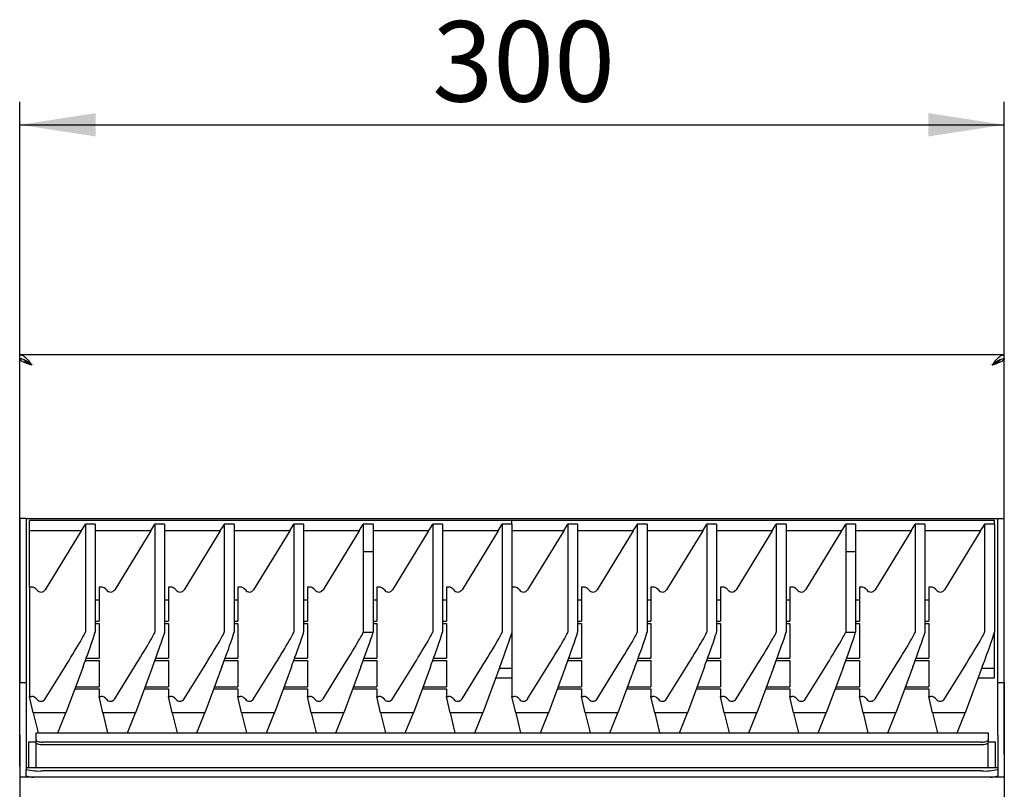
# Model space of a CAD drawing. Units: millimetres. Extents: x 5 to 415, y 5 to 292.
# Drawn here: x 58 to 101, y 111 to 144 of the extents above; entities that cross this region are included whole.
import ezdxf

# ---------------------------------------------------------------- set-up
doc = ezdxf.new("R2010")
doc.units = ezdxf.units.MM
doc.layers.add('FORMAT', color=7, linetype='Continuous')
doc.styles.add('SLDTEXTSTYLE0', font='TXT', dxfattribs={"width": 0.75})
doc.dimstyles.new('SLDDIMSTYLE1', dxfattribs={"dimtxt": 3.5, "dimasz": 3.302, "dimexe": 0, "dimexo": 0.0625, "dimgap": 0.875, "dimtad": 1, "dimdec": 1, "dimlfac": 7, "dimrnd": 1e-09, "dimzin": 12, "dimdsep": 46, "dimtxsty": 'SLDTEXTSTYLE0', "dimsah": 1, "dimcen": 0.09, "dimadec": 0, "dimazin": 3, "dimtfac": 1, "dimtdec": 1, "dimtofl": 0, "dimtmove": 0, "dimatfit": 3, "dimfxl": 0, "dimfrac": 2, "dimtolj": 1, "dimtzin": 12, "dimarcsym": 0})

# ---------------------------------------------------------------- blocks, each defined once
blk = doc.blocks.new('_D_1')
at = {"layer": 'FORMAT'}
for p, q in [((57.72, 111.669), (57.72, 140.584)), ((100.577, 112.198), (100.577, 140.584)), ((57.72, 139.584), (100.577, 139.584))]:
    blk.add_line(p, q, dxfattribs=at)
for points in [[(57.72, 139.584), (61.022, 139.076), (61.022, 140.092)], [(100.577, 139.584), (97.275, 140.092), (97.275, 139.076)]]:
    blk.add_solid(points, dxfattribs=at)
at = {"layer": 'FORMAT', "insert": (75.679, 144.096), "char_height": 3.5, "attachment_point": 1, "style": 'SLDTEXTSTYLE0'}
blk.add_mtext('300', dxfattribs=at)

msp = doc.modelspace()

# ---------------------------------------------------------------- linework, layer by layer
at = {"color": 7, "linetype": 'Continuous', "lineweight": 25}
for p, q in [((57.72, 129.412), (57.72, 129.583)), ((57.72, 129.583), (100.577, 129.583)), ((100.577, 129.412), (100.577, 129.583)), ((57.72, 129.398), (57.72, 129.412)), ((57.806, 129.398), (57.72, 129.398)), ((57.72, 122.455), (57.72, 129.398)), ((100.49, 129.398), (100.577, 129.398)), ((100.577, 129.412), (100.577, 129.398)), ((100.577, 122.455), (100.577, 129.398)), ((58.005, 122.455), (57.72, 122.455)), ((57.72, 122.455), (57.72, 120.654)), ((58.005, 122.455), (58.005, 120.654)), ((58.005, 122.455), (58.362, 122.455)), ((79.148, 122.366), (58.148, 122.366)), ((58.148, 121.91), (58.148, 122.366)), ((58.362, 122.455), (99.934, 122.455)), ((60.577, 122.202), (60.577, 117.513)), ((61.005, 122.202), (60.577, 122.202)), ((61.005, 122.202), (61.005, 117.513)), ((63.6, 122.202), (63.6, 117.513)), ((64.029, 122.202), (63.6, 122.202)), ((64.029, 122.202), (64.029, 117.513)), ((66.624, 122.202), (66.624, 117.513)), ((67.053, 122.202), (66.624, 122.202)), ((67.053, 122.202), (67.053, 117.513)), ((69.648, 122.202), (69.648, 117.513)), ((70.077, 122.202), (69.648, 122.202)), ((70.077, 122.202), (70.077, 117.513)), ((72.672, 122.202), (72.672, 121.012)), ((73.1, 122.202), (72.672, 122.202)), ((73.1, 122.202), (73.1, 121.012)), ((75.696, 122.202), (75.696, 117.513)), ((76.124, 122.202), (75.696, 122.202)), ((76.124, 122.202), (76.124, 117.513)), ((78.72, 122.202), (78.72, 117.513)), ((79.148, 122.202), (78.72, 122.202)), ((100.148, 122.366), (79.148, 122.366)), ((79.148, 122.202), (79.148, 122.366)), ((79.148, 122.202), (79.148, 117.513)), ((81.577, 122.202), (81.577, 117.513)), ((82.005, 122.202), (81.577, 122.202)), ((82.005, 122.202), (82.005, 117.513)), ((84.6, 122.202), (84.6, 117.513)), ((85.029, 122.202), (84.6, 122.202)), ((85.029, 122.202), (85.029, 117.513)), ((87.624, 122.202), (87.624, 117.513)), ((88.053, 122.202), (87.624, 122.202)), ((88.053, 122.202), (88.053, 117.513)), ((90.648, 122.202), (90.648, 117.513)), ((91.077, 122.202), (90.648, 122.202)), ((91.077, 122.202), (91.077, 117.513)), ((93.672, 122.202), (93.672, 121.012)), ((94.1, 122.202), (93.672, 122.202)), ((94.1, 122.202), (94.1, 121.012)), ((96.696, 122.202), (96.696, 117.513)), ((97.124, 122.202), (96.696, 122.202)), ((97.124, 122.202), (97.124, 117.513)), ((99.72, 122.202), (99.72, 117.513)), ((100.148, 122.202), (99.72, 122.202)), ((99.934, 122.455), (100.291, 122.455)), ((100.148, 122.202), (100.148, 122.366)), ((100.148, 122.202), (100.148, 117.513)), ((100.291, 122.455), (100.577, 122.455)), ((100.291, 120.654), (100.291, 122.455)), ((100.577, 120.654), (100.577, 122.455)), ((60.4, 121.91), (58.148, 121.91)), ((58.148, 119.468), (58.148, 121.91)), ((60.4, 121.91), (58.83, 119.355)), ((63.424, 121.91), (61.005, 121.91)), ((63.424, 121.91), (61.854, 119.355)), ((66.448, 121.91), (64.029, 121.91)), ((66.448, 121.91), (64.878, 119.355)), ((69.472, 121.91), (67.053, 121.91)), ((69.472, 121.91), (67.902, 119.355)), ((72.495, 121.91), (70.077, 121.91)), ((72.495, 121.91), (70.926, 119.355)), ((75.519, 121.91), (73.1, 121.91)), ((75.519, 121.91), (73.949, 119.355)), ((78.543, 121.91), (76.124, 121.91)), ((78.543, 121.91), (76.973, 119.355)), ((81.4, 121.91), (79.148, 121.91)), ((81.4, 121.91), (79.83, 119.355)), ((84.424, 121.91), (82.005, 121.91)), ((84.424, 121.91), (82.854, 119.355)), ((87.448, 121.91), (85.029, 121.91)), ((87.448, 121.91), (85.878, 119.355)), ((90.472, 121.91), (88.053, 121.91)), ((90.472, 121.91), (88.902, 119.355)), ((93.495, 121.91), (91.077, 121.91)), ((93.495, 121.91), (91.926, 119.355)), ((96.519, 121.91), (94.1, 121.91)), ((96.519, 121.91), (94.949, 119.355)), ((99.543, 121.91), (97.124, 121.91)), ((99.543, 121.91), (97.973, 119.355)), ((72.672, 121.012), (72.672, 117.513)), ((72.672, 121.012), (73.1, 121.011)), ((72.672, 121.012), (73.1, 121.012)), ((73.1, 121.012), (73.1, 121.011)), ((73.1, 121.011), (73.1, 117.51)), ((93.672, 121.012), (93.672, 117.513)), ((93.672, 121.012), (94.1, 121.011)), ((93.672, 121.012), (94.1, 121.012)), ((94.1, 121.012), (94.1, 121.011)), ((94.1, 121.011), (94.1, 117.51)), ((57.72, 120.654), (57.72, 118.554)), ((58.005, 120.654), (58.005, 118.554)), ((100.291, 118.554), (100.291, 120.654)), ((100.577, 118.554), (100.577, 120.654)), ((58.238, 119.468), (58.148, 119.468)), ((58.148, 119.468), (58.148, 114.712)), ((61.262, 119.468), (61.172, 119.468)), ((61.172, 119.468), (61.172, 117.981)), ((64.196, 119.468), (64.196, 117.981)), ((64.285, 119.468), (64.196, 119.468)), ((67.22, 119.468), (67.22, 117.981)), ((67.309, 119.468), (67.22, 119.468)), ((70.243, 119.468), (70.243, 117.981)), ((70.333, 119.468), (70.243, 119.468)), ((73.267, 119.468), (73.267, 117.981)), ((73.357, 119.468), (73.267, 119.468)), ((76.291, 119.468), (76.291, 117.981)), ((76.381, 119.468), (76.291, 119.468)), ((79.238, 119.468), (79.148, 119.468)), ((82.262, 119.468), (82.172, 119.468)), ((82.172, 119.468), (82.172, 117.981)), ((85.196, 119.468), (85.196, 117.981)), ((85.285, 119.468), (85.196, 119.468)), ((88.22, 119.468), (88.22, 117.981)), ((88.309, 119.468), (88.22, 119.468)), ((91.243, 119.468), (91.243, 117.981)), ((91.333, 119.468), (91.243, 119.468)), ((94.267, 119.468), (94.267, 117.981)), ((94.357, 119.468), (94.267, 119.468)), ((97.291, 119.468), (97.291, 117.981)), ((97.381, 119.468), (97.291, 119.468)), ((61.172, 118.893), (61.005, 118.893)), ((64.196, 118.893), (64.029, 118.893)), ((67.22, 118.893), (67.053, 118.893)), ((70.243, 118.893), (70.077, 118.893)), ((73.267, 118.893), (73.1, 118.893)), ((76.291, 118.893), (76.124, 118.893)), ((82.172, 118.893), (82.005, 118.893)), ((85.196, 118.893), (85.029, 118.893)), ((88.22, 118.893), (88.053, 118.893)), ((91.243, 118.893), (91.077, 118.893)), ((94.267, 118.893), (94.1, 118.893)), ((97.291, 118.893), (97.124, 118.893)), ((57.72, 118.554), (57.72, 115.312)), ((58.005, 118.554), (58.005, 115.312)), ((100.291, 115.312), (100.291, 118.554)), ((100.577, 115.312), (100.577, 118.554)), ((61.005, 117.981), (61.172, 117.981)), ((61.005, 117.889), (61.172, 117.889)), ((61.172, 117.889), (61.172, 116.37)), ((64.029, 117.981), (64.196, 117.981)), ((64.029, 117.889), (64.196, 117.889)), ((64.196, 117.889), (64.196, 116.37)), ((67.053, 117.981), (67.22, 117.981)), ((67.053, 117.889), (67.22, 117.889)), ((67.22, 117.889), (67.22, 116.37)), ((70.077, 117.981), (70.243, 117.981)), ((70.077, 117.889), (70.243, 117.889)), ((70.243, 117.889), (70.243, 116.37)), ((73.1, 117.981), (73.267, 117.981)), ((73.1, 117.889), (73.267, 117.889)), ((73.267, 117.889), (73.267, 116.37)), ((76.124, 117.981), (76.291, 117.981)), ((76.124, 117.889), (76.291, 117.889)), ((76.291, 117.889), (76.291, 116.37)), ((82.005, 117.981), (82.172, 117.981)), ((82.005, 117.889), (82.172, 117.889)), ((82.172, 117.889), (82.172, 116.37)), ((85.029, 117.981), (85.196, 117.981)), ((85.029, 117.889), (85.196, 117.889)), ((85.196, 117.889), (85.196, 116.37)), ((88.053, 117.981), (88.22, 117.981)), ((88.053, 117.889), (88.22, 117.889)), ((88.22, 117.889), (88.22, 116.37)), ((91.077, 117.981), (91.243, 117.981)), ((91.077, 117.889), (91.243, 117.889)), ((91.243, 117.889), (91.243, 116.37)), ((94.1, 117.981), (94.267, 117.981)), ((94.1, 117.889), (94.267, 117.889)), ((94.267, 117.889), (94.267, 116.37)), ((97.124, 117.981), (97.291, 117.981)), ((97.124, 117.889), (97.291, 117.889)), ((97.291, 117.889), (97.291, 116.37)), ((79.148, 117.513), (79.148, 114.712)), ((100.148, 115.922), (100.148, 117.513)), ((60.58, 116.277), (61.172, 116.277)), ((60.614, 116.37), (61.172, 116.37)), ((61.172, 116.277), (61.172, 115.126)), ((63.604, 116.277), (64.196, 116.277)), ((63.638, 116.37), (64.196, 116.37)), ((64.196, 116.277), (64.196, 115.126)), ((66.628, 116.277), (67.22, 116.277)), ((66.661, 116.37), (67.22, 116.37)), ((67.22, 116.277), (67.22, 115.126)), ((69.651, 116.277), (70.243, 116.277)), ((69.685, 116.37), (70.243, 116.37)), ((70.243, 116.277), (70.243, 115.126)), ((72.675, 116.277), (73.267, 116.277)), ((72.709, 116.37), (73.267, 116.37)), ((73.267, 116.277), (73.267, 115.126)), ((75.699, 116.277), (76.291, 116.277)), ((75.733, 116.37), (76.291, 116.37)), ((76.291, 116.277), (76.291, 115.126)), ((81.58, 116.277), (82.172, 116.277)), ((81.614, 116.37), (82.172, 116.37)), ((82.172, 116.277), (82.172, 115.126)), ((84.604, 116.277), (85.196, 116.277)), ((84.638, 116.37), (85.196, 116.37)), ((85.196, 116.277), (85.196, 115.126)), ((87.628, 116.277), (88.22, 116.277)), ((87.661, 116.37), (88.22, 116.37)), ((88.22, 116.277), (88.22, 115.126)), ((90.651, 116.277), (91.243, 116.277)), ((90.685, 116.37), (91.243, 116.37)), ((91.243, 116.277), (91.243, 115.126)), ((93.675, 116.277), (94.267, 116.277)), ((93.709, 116.37), (94.267, 116.37)), ((94.267, 116.277), (94.267, 115.126)), ((96.699, 116.277), (97.291, 116.277)), ((96.733, 116.37), (97.291, 116.37)), ((97.291, 116.277), (97.291, 115.126)), ((58.83, 114.6), (59.694, 115.995)), ((60.476, 115.995), (59.735, 113.999)), ((61.854, 114.6), (62.718, 115.995)), ((63.5, 115.995), (62.758, 113.999)), ((64.878, 114.6), (65.742, 115.995)), ((66.523, 115.995), (65.782, 113.999)), ((67.902, 114.6), (68.766, 115.995)), ((69.547, 115.995), (68.806, 113.999)), ((70.926, 114.6), (71.789, 115.995)), ((72.571, 115.995), (71.83, 113.999)), ((73.949, 114.6), (74.813, 115.995)), ((75.595, 115.995), (74.854, 113.999)), ((76.973, 114.6), (77.837, 115.995)), ((78.619, 115.995), (77.878, 113.999)), ((79.148, 115.922), (78.592, 115.922)), ((79.83, 114.6), (80.694, 115.995)), ((81.476, 115.995), (80.735, 113.999)), ((82.854, 114.6), (83.718, 115.995)), ((84.5, 115.995), (83.758, 113.999)), ((85.878, 114.6), (86.742, 115.995)), ((87.523, 115.995), (86.782, 113.999)), ((88.902, 114.6), (89.766, 115.995)), ((90.547, 115.995), (89.806, 113.999)), ((91.926, 114.6), (92.789, 115.995)), ((93.571, 115.995), (92.83, 113.999)), ((94.949, 114.6), (95.813, 115.995)), ((96.595, 115.995), (95.854, 113.999)), ((97.973, 114.6), (98.837, 115.995)), ((99.619, 115.995), (98.878, 113.999)), ((100.148, 115.922), (99.592, 115.922)), ((100.148, 115.522), (100.148, 115.922)), ((57.72, 115.312), (58.005, 115.312)), ((57.72, 113.026), (57.72, 115.312)), ((58.005, 115.312), (58.005, 113.026)), ((78.443, 115.522), (79.148, 115.522)), ((99.443, 115.522), (100.148, 115.522)), ((100.291, 115.312), (100.577, 115.312)), ((100.291, 113.026), (100.291, 115.312)), ((100.577, 115.312), (100.577, 113.026)), ((60.119, 115.034), (61.172, 115.034)), ((60.153, 115.126), (61.172, 115.126)), ((61.172, 115.034), (61.172, 114.712)), ((63.143, 115.034), (64.196, 115.034)), ((63.177, 115.126), (64.196, 115.126)), ((64.196, 115.034), (64.196, 114.712)), ((66.167, 115.034), (67.22, 115.034)), ((66.201, 115.126), (67.22, 115.126)), ((67.22, 115.034), (67.22, 114.712)), ((69.19, 115.034), (70.243, 115.034)), ((69.225, 115.126), (70.243, 115.126)), ((70.243, 115.034), (70.243, 114.712)), ((72.214, 115.034), (73.267, 115.034)), ((72.248, 115.126), (73.267, 115.126)), ((73.267, 115.034), (73.267, 114.712)), ((75.238, 115.034), (76.291, 115.034)), ((75.272, 115.126), (76.291, 115.126)), ((76.291, 115.034), (76.291, 114.712)), ((81.119, 115.034), (82.172, 115.034)), ((81.153, 115.126), (82.172, 115.126)), ((82.172, 115.034), (82.172, 114.712)), ((84.143, 115.034), (85.196, 115.034)), ((84.177, 115.126), (85.196, 115.126)), ((85.196, 115.034), (85.196, 114.712)), ((87.167, 115.034), (88.22, 115.034)), ((87.201, 115.126), (88.22, 115.126)), ((88.22, 115.034), (88.22, 114.712)), ((90.19, 115.034), (91.243, 115.034)), ((90.225, 115.126), (91.243, 115.126)), ((91.243, 115.034), (91.243, 114.712)), ((93.214, 115.034), (94.267, 115.034)), ((93.248, 115.126), (94.267, 115.126)), ((94.267, 115.034), (94.267, 114.712)), ((96.238, 115.034), (97.291, 115.034)), ((96.272, 115.126), (97.291, 115.126)), ((97.291, 115.034), (97.291, 114.712)), ((58.31, 113.999), (58.148, 114.712)), ((58.148, 114.712), (58.238, 114.712)), ((61.334, 113.999), (61.172, 114.712)), ((61.172, 114.712), (61.262, 114.712)), ((64.358, 113.999), (64.196, 114.712)), ((64.196, 114.712), (64.285, 114.712)), ((67.381, 113.999), (67.22, 114.712)), ((67.22, 114.712), (67.309, 114.712)), ((70.405, 113.999), (70.243, 114.712)), ((70.243, 114.712), (70.333, 114.712)), ((73.429, 113.999), (73.267, 114.712)), ((73.267, 114.712), (73.357, 114.712)), ((76.453, 113.999), (76.291, 114.712)), ((76.291, 114.712), (76.381, 114.712)), ((79.31, 113.999), (79.148, 114.712)), ((79.148, 114.712), (79.238, 114.712)), ((82.334, 113.999), (82.172, 114.712)), ((82.172, 114.712), (82.262, 114.712)), ((85.358, 113.999), (85.196, 114.712)), ((85.196, 114.712), (85.285, 114.712)), ((88.381, 113.999), (88.22, 114.712)), ((88.22, 114.712), (88.309, 114.712)), ((91.405, 113.999), (91.243, 114.712)), ((91.243, 114.712), (91.333, 114.712)), ((94.429, 113.999), (94.267, 114.712)), ((94.267, 114.712), (94.357, 114.712)), ((97.453, 113.999), (97.291, 114.712)), ((97.291, 114.712), (97.381, 114.712)), ((59.735, 113.999), (58.31, 113.999)), ((58.31, 113.999), (58.523, 113.121)), ((59.386, 113.121), (59.735, 113.999)), ((62.758, 113.999), (61.334, 113.999)), ((61.334, 113.999), (61.547, 113.121)), ((62.41, 113.121), (62.758, 113.999)), ((65.782, 113.999), (64.358, 113.999)), ((64.358, 113.999), (64.571, 113.121)), ((65.434, 113.121), (65.782, 113.999)), ((68.806, 113.999), (67.381, 113.999)), ((67.381, 113.999), (67.595, 113.121)), ((68.457, 113.121), (68.806, 113.999)), ((71.83, 113.999), (70.405, 113.999)), ((70.405, 113.999), (70.619, 113.121)), ((71.481, 113.121), (71.83, 113.999)), ((74.854, 113.999), (73.429, 113.999)), ((73.429, 113.999), (73.642, 113.121)), ((74.505, 113.121), (74.854, 113.999)), ((77.878, 113.999), (76.453, 113.999)), ((76.453, 113.999), (76.666, 113.121)), ((77.529, 113.121), (77.878, 113.999)), ((80.735, 113.999), (79.31, 113.999)), ((79.31, 113.999), (79.523, 113.121)), ((80.386, 113.121), (80.735, 113.999)), ((83.758, 113.999), (82.334, 113.999)), ((82.334, 113.999), (82.547, 113.121)), ((83.41, 113.121), (83.758, 113.999)), ((86.782, 113.999), (85.358, 113.999)), ((85.358, 113.999), (85.571, 113.121)), ((86.434, 113.121), (86.782, 113.999)), ((89.806, 113.999), (88.381, 113.999)), ((88.381, 113.999), (88.595, 113.121)), ((89.457, 113.121), (89.806, 113.999)), ((92.83, 113.999), (91.405, 113.999)), ((91.405, 113.999), (91.619, 113.121)), ((92.481, 113.121), (92.83, 113.999)), ((95.854, 113.999), (94.429, 113.999)), ((94.429, 113.999), (94.642, 113.121)), ((95.505, 113.121), (95.854, 113.999)), ((98.878, 113.999), (97.453, 113.999)), ((97.453, 113.999), (97.666, 113.121)), ((98.529, 113.121), (98.878, 113.999)), ((57.72, 113.026), (57.72, 111.198)), ((58.005, 113.026), (58.005, 111.598)), ((58.112, 111.598), (58.112, 112.741)), ((58.112, 112.741), (58.43, 112.741)), ((58.43, 113.121), (99.867, 113.121)), ((58.43, 113.096), (58.43, 113.121)), ((58.43, 112.82), (58.43, 113.096)), ((58.43, 112.699), (58.43, 112.82)), ((99.581, 112.722), (58.715, 112.722)), ((99.867, 113.121), (99.867, 113.096)), ((99.867, 113.096), (99.867, 112.82)), ((99.867, 112.82), (99.867, 112.699)), ((99.867, 112.741), (100.184, 112.741)), ((100.184, 112.741), (100.184, 111.598)), ((100.291, 113.026), (100.291, 111.598)), ((100.577, 113.026), (100.577, 111.198)), ((58.43, 111.598), (58.43, 112.699)), ((99.581, 112.601), (58.715, 112.601)), ((99.867, 111.598), (99.867, 112.699)), ((100.291, 111.598), (58.005, 111.598)), ((58.005, 111.598), (58.005, 111.595)), ((58.005, 111.595), (58.005, 111.534)), ((58.005, 111.25), (58.005, 111.534)), ((99.577, 111.472), (58.72, 111.472)), ((100.291, 111.598), (100.291, 111.595)), ((100.291, 111.595), (100.291, 111.534)), ((100.291, 111.534), (100.291, 111.25)), ((100.577, 111.198), (57.72, 111.198)), ((57.72, 111.198), (57.72, 110.669)), ((58.005, 111.25), (58.005, 111.198)), ((100.291, 111.198), (100.291, 111.25)), ((100.577, 111.198), (100.577, 110.669)), ((57.72, 110.669), (57.72, 106.711)), ((100.577, 110.669), (100.577, 106.711))]:
    msp.add_line(p, q, dxfattribs=at)
at = {"color": 7, "linetype": 'Continuous', "lineweight": 25, "flags": 128}
for points in [[(58.43, 112.82), (58.435, 112.801), (58.451, 112.782), (58.478, 112.765), (58.513, 112.751), (58.557, 112.739), (58.606, 112.73), (58.66, 112.724), (58.715, 112.722)], [(99.581, 112.722), (99.637, 112.724), (99.69, 112.73), (99.74, 112.739), (99.783, 112.751), (99.818, 112.765), (99.845, 112.782), (99.861, 112.801), (99.867, 112.82)], [(58.715, 112.601), (58.66, 112.603), (58.606, 112.609), (58.557, 112.618), (58.513, 112.63), (58.478, 112.645), (58.451, 112.662), (58.435, 112.68), (58.43, 112.699)], [(99.867, 112.699), (99.861, 112.68), (99.845, 112.662), (99.818, 112.645), (99.783, 112.63), (99.74, 112.618), (99.69, 112.609), (99.637, 112.603), (99.581, 112.601)]]:
    msp.add_lwpolyline(points, dxfattribs=at)
at = {"color": 7, "linetype": 'Continuous', "lineweight": 25}
for centre, radius, start, end in [((58.238, 114.426), 0.286, 34.9298, 90.0179), ((58.648, 114.713), 0.215, 214.9382, 328.2003), ((61.262, 114.426), 0.286, 34.9298, 90.0179), ((61.672, 114.713), 0.215, 214.9382, 328.2003), ((64.285, 114.426), 0.286, 34.9298, 90.0179), ((64.696, 114.713), 0.215, 214.9382, 328.2003), ((67.309, 114.426), 0.286, 34.9298, 90.0179), ((67.72, 114.713), 0.215, 214.9382, 328.2003), ((70.333, 114.426), 0.286, 34.9298, 90.0179), ((70.743, 114.713), 0.215, 214.9382, 328.2003), ((73.357, 114.426), 0.286, 34.9298, 90.0179), ((73.767, 114.713), 0.215, 214.9382, 328.2003), ((76.381, 114.426), 0.286, 34.9298, 90.0179), ((76.791, 114.713), 0.215, 214.9382, 328.2003), ((79.238, 114.426), 0.286, 34.9298, 90.0179), ((79.648, 114.713), 0.215, 214.9382, 328.2003), ((82.262, 114.426), 0.286, 34.9298, 90.0179), ((82.672, 114.713), 0.215, 214.9382, 328.2003), ((85.285, 114.426), 0.286, 34.9298, 90.0179), ((85.696, 114.713), 0.215, 214.9382, 328.2003), ((88.309, 114.426), 0.286, 34.9298, 90.0179), ((88.72, 114.713), 0.215, 214.9382, 328.2003), ((91.333, 114.426), 0.286, 34.9298, 90.0179), ((91.743, 114.713), 0.215, 214.9382, 328.2003), ((94.357, 114.426), 0.286, 34.9298, 90.0179), ((94.767, 114.713), 0.215, 214.9382, 328.2003), ((97.381, 114.426), 0.286, 34.9298, 90.0179), ((97.791, 114.713), 0.215, 214.9382, 328.2003), ((58.542, 113.568), 2.103, 255.2041, 274.8338), ((99.754, 113.568), 2.103, 265.1662, 284.7959), ((58.306, 112.091), 0.894, 250.309, 271.3393), ((99.99, 112.091), 0.894, 268.6607, 289.691)]:
    msp.add_arc(centre, radius, start, end, dxfattribs=at)
for centre, major_axis, ratio, start_param, end_param in [((60.4, 121.938), (0.264, 0.429), 0.028844, 4.665686, 5.395414), ((63.424, 121.938), (0.264, 0.429), 0.028844, 4.665686, 5.395414), ((66.448, 121.938), (0.264, 0.429), 0.028844, 4.665686, 5.395414), ((69.472, 121.938), (0.264, 0.429), 0.028844, 4.665686, 5.395414), ((72.495, 121.938), (0.264, 0.429), 0.028844, 4.665686, 5.395414), ((75.519, 121.938), (0.264, 0.429), 0.028844, 4.665686, 5.395414), ((78.543, 121.938), (0.264, 0.429), 0.028844, 4.665686, 5.395414), ((81.4, 121.938), (0.264, 0.429), 0.028844, 4.665686, 5.395414), ((84.424, 121.938), (0.264, 0.429), 0.028844, 4.665686, 5.395414), ((87.448, 121.938), (0.264, 0.429), 0.028844, 4.665686, 5.395414), ((90.472, 121.938), (0.264, 0.429), 0.028844, 4.665686, 5.395414), ((93.495, 121.938), (0.264, 0.429), 0.028844, 4.665686, 5.395414), ((96.519, 121.938), (0.264, 0.429), 0.028844, 4.665686, 5.395414), ((99.543, 121.938), (0.264, 0.429), 0.028844, 4.665686, 5.395414), ((58.238, 119.181), (0, 0.287), 0.994437, 5.320635, 6.283185), ((58.648, 119.468), (0, 0.215), 0.994437, 2.179042, 4.159034), ((61.262, 119.181), (0, 0.287), 0.994437, 5.320635, 6.283185), ((61.672, 119.468), (0, 0.215), 0.994437, 2.179042, 4.159034), ((64.285, 119.181), (0, 0.287), 0.994437, 5.320635, 6.283185), ((64.696, 119.468), (0, 0.215), 0.994437, 2.179042, 4.159034), ((67.309, 119.181), (0, 0.287), 0.994437, 5.320635, 6.283185), ((67.72, 119.468), (0, 0.215), 0.994437, 2.179042, 4.159034), ((70.333, 119.181), (0, 0.287), 0.994437, 5.320635, 6.283185), ((70.743, 119.468), (0, 0.215), 0.994437, 2.179042, 4.159034), ((73.357, 119.181), (0, 0.287), 0.994437, 5.320635, 6.283185), ((73.767, 119.468), (0, 0.215), 0.994437, 2.179042, 4.159034), ((76.381, 119.181), (0, 0.287), 0.994437, 5.320635, 6.283185), ((76.791, 119.468), (0, 0.215), 0.994437, 2.179042, 4.159034), ((79.238, 119.181), (0, 0.287), 0.994437, 5.320635, 6.283185), ((79.648, 119.468), (0, 0.215), 0.994437, 2.179042, 4.159034), ((82.262, 119.181), (0, 0.287), 0.994437, 5.320635, 6.283185), ((82.672, 119.468), (0, 0.215), 0.994437, 2.179042, 4.159034), ((85.285, 119.181), (0, 0.287), 0.994437, 5.320635, 6.283185), ((85.696, 119.468), (0, 0.215), 0.994437, 2.179042, 4.159034), ((88.309, 119.181), (0, 0.287), 0.994437, 5.320635, 6.283185), ((88.72, 119.468), (0, 0.215), 0.994437, 2.179042, 4.159034), ((91.333, 119.181), (0, 0.287), 0.994437, 5.320635, 6.283185), ((91.743, 119.468), (0, 0.215), 0.994437, 2.179042, 4.159034), ((94.357, 119.181), (0, 0.287), 0.994437, 5.320635, 6.283185), ((94.767, 119.468), (0, 0.215), 0.994437, 2.179042, 4.159034), ((97.381, 119.181), (0, 0.287), 0.994437, 5.320635, 6.283185), ((97.791, 119.468), (0, 0.215), 0.994437, 2.179042, 4.159034), ((59.694, 116.087), (0.882, 1.428), 0.028844, 4.665686, 6.236483), ((60.476, 116.087), (0.529, 1.429), 0.021012, 4.655661, 6.226458), ((62.718, 116.087), (0.882, 1.428), 0.028844, 4.665686, 6.236483), ((63.5, 116.087), (0.529, 1.429), 0.021012, 4.655661, 6.226458), ((65.742, 116.087), (0.882, 1.428), 0.028844, 4.665686, 6.236483), ((66.523, 116.087), (0.529, 1.429), 0.021012, 4.655661, 6.226458), ((68.766, 116.087), (0.882, 1.428), 0.028844, 4.665686, 6.236483), ((69.547, 116.087), (0.529, 1.429), 0.021012, 4.655661, 6.226458), ((71.789, 116.087), (0.882, 1.428), 0.028844, 4.665686, 6.236483), ((72.571, 116.087), (0.529, 1.429), 0.021012, 4.655661, 6.200632), ((1357.326, 116.087), (1284.654, -1.426), 0.000072, 3.141593, 3.167419), ((74.813, 116.087), (0.882, 1.428), 0.028844, 4.665686, 6.236483), ((75.595, 116.087), (0.529, 1.429), 0.021012, 4.655661, 6.226458), ((77.837, 116.087), (0.882, 1.428), 0.028844, 4.665686, 6.236483), ((78.619, 116.087), (0.529, 1.429), 0.021012, 4.655661, 6.226458), ((80.694, 116.087), (0.882, 1.428), 0.028844, 4.665686, 6.236483), ((81.476, 116.087), (0.529, 1.429), 0.021012, 4.655661, 6.226458), ((83.718, 116.087), (0.882, 1.428), 0.028844, 4.665686, 6.236483), ((84.5, 116.087), (0.529, 1.429), 0.021012, 4.655661, 6.226458), ((86.742, 116.087), (0.882, 1.428), 0.028844, 4.665686, 6.236483), ((87.523, 116.087), (0.529, 1.429), 0.021012, 4.655661, 6.226458), ((89.766, 116.087), (0.882, 1.428), 0.028844, 4.665686, 6.236483), ((90.547, 116.087), (0.529, 1.429), 0.021012, 4.655661, 6.226458), ((92.789, 116.087), (0.882, 1.428), 0.028844, 4.665686, 6.236483), ((93.571, 116.087), (0.529, 1.429), 0.021012, 4.655661, 6.200632), ((1378.326, 116.087), (1284.654, -1.426), 0.000072, 3.141593, 3.167419), ((95.813, 116.087), (0.882, 1.428), 0.028844, 4.665686, 6.236483), ((96.595, 116.087), (0.529, 1.429), 0.021012, 4.655661, 6.226458), ((98.837, 116.087), (0.882, 1.428), 0.028844, 4.665686, 6.236483), ((99.619, 116.087), (0.529, 1.429), 0.021012, 4.655661, 6.226458)]:
    msp.add_ellipse(centre, major_axis=major_axis, ratio=ratio, start_param=start_param, end_param=end_param, dxfattribs=at)
for points in [[(57.72, 129.583), (57.764, 129.577), (57.852, 129.563), (57.984, 129.457), (58.116, 129.306), (58.204, 129.186), (58.248, 129.126)], [(100.048, 129.126), (100.092, 129.186), (100.18, 129.306), (100.312, 129.457), (100.445, 129.563), (100.533, 129.577), (100.577, 129.583)], [(57.72, 129.412), (57.764, 129.408), (57.852, 129.399), (57.984, 129.333), (58.116, 129.239), (58.204, 129.164), (58.248, 129.126)], [(100.048, 129.126), (100.092, 129.164), (100.18, 129.239), (100.312, 129.333), (100.445, 129.399), (100.533, 129.408), (100.577, 129.412)]]:
    msp.add_open_spline(points, degree=3, dxfattribs=at)
for points, knots in [([(58.248, 129.126), (58.192, 129.145), (58.073, 129.183), (57.911, 129.243), (57.786, 129.304), (57.727, 129.356), (57.721, 129.387), (57.72, 129.398)], [0, 0, 0, 0, 0.203062, 0.428951, 0.654854, 0.880758, 1, 1, 1, 1]), ([(58.248, 129.126), (58.203, 129.148), (58.114, 129.191), (58, 129.256), (57.922, 129.314), (57.908, 129.351), (57.902, 129.367)], [0, 0, 0, 0, 0.269292, 0.53872, 0.80815, 1, 1, 1, 1]), ([(100.577, 129.398), (100.572, 129.38), (100.561, 129.341), (100.47, 129.282), (100.328, 129.221), (100.177, 129.169), (100.082, 129.137), (100.048, 129.126)], [0, 0, 0, 0, 0.201002, 0.426885, 0.652785, 0.878685, 1, 1, 1, 1]), ([(100.393, 129.366), (100.39, 129.355), (100.381, 129.322), (100.314, 129.268), (100.206, 129.203), (100.109, 129.156), (100.057, 129.13), (100.048, 129.126)], [0, 0, 0, 0, 0.138535, 0.4086315, 0.6787288, 0.9488264, 1, 1, 1, 1])]:
    msp.add_open_spline(points, degree=3, knots=knots, dxfattribs=at)

# ---------------------------------------------------------------- dimensions: what is measured, and where the dimension line sits
at = {"layer": 'FORMAT'}
dim = msp.add_linear_dim(base=(100.577, 139.584), p1=(57.72, 110.669), p2=(100.577, 111.198), dimstyle='SLDDIMSTYLE1', dxfattribs=at)
dim.commit()
dim.dimension.update_dxf_attribs({"geometry": '_D_1', "text_midpoint": (79.558, 139.584), "dimtype": 160})

doc.saveas('drawing.dxf')
